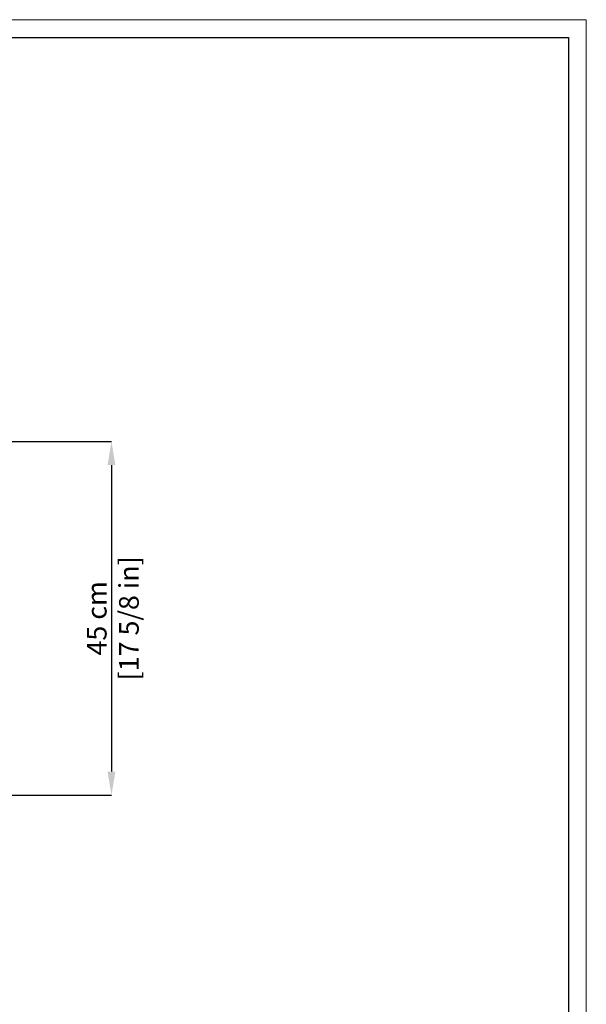
# Model space of a CAD drawing. Units: millimetres. Extents: x 0 to 3272, y 0 to 2287.
# Drawn here: x 2552 to 3272, y 1037 to 2287 of the extents above; entities that cross this region are included whole.
import ezdxf

# ---------------------------------------------------------------- set-up
doc = ezdxf.new("R2010")
doc.units = ezdxf.units.MM
doc.layers.add('CARTIGLIO', color=7, linetype='Continuous', lineweight=13)
doc.layers.add('QUOTE', color=251, linetype='Continuous', lineweight=5)
doc.styles.add('ARIAL', font='Arial')
doc.dimstyles.new('Quotatura  scala 1_8', dxfattribs={"dimtxt": 25, "dimasz": 30, "dimexe": 0, "dimexo": 3, "dimgap": 6, "dimtad": 1, "dimlfac": 0.1, "dimrnd": 0.5, "dimzin": 12, "dimdsep": 46, "dimtxsty": 'ARIAL', "dimcen": 0.09, "dimclrd": 256, "dimclre": 251, "dimadec": 0, "dimazin": 3, "dimtfac": 1, "dimtofl": 0, "dimtmove": 0, "dimatfit": 3, "dimfxl": 1, "dimfrac": 2, "dimtolj": 1, "dimtzin": 12, "dimarcsym": 0})

# ---------------------------------------------------------------- blocks, each defined once
blk = doc.blocks.new('*D6')
at = {"layer": 'Defpoints', "color": 0, "transparency": 16777216}
for p in [(2521.9, 1751.7), (2521.9, 1302.5), (2668.7, 1302.5)]:
    blk.add_point(p, dxfattribs=at)
at = {"layer": 'QUOTE', "color": 251, "lineweight": -2, "transparency": 16777216}
for p, q in [((2524.9, 1751.7), (2668.7, 1751.7)), ((2524.9, 1302.5), (2668.7, 1302.5))]:
    blk.add_line(p, q, dxfattribs=at)
at = {"layer": 'QUOTE', "lineweight": -2, "transparency": 16777216}
blk.add_line((2668.7, 1721.7), (2668.7, 1332.5), dxfattribs=at)
at = {"layer": 'QUOTE', "transparency": 16777216}
for points in [[(2673.7, 1721.7), (2663.7, 1721.7), (2668.7, 1751.7)], [(2663.7, 1332.5), (2673.7, 1332.5), (2668.7, 1302.5)]]:
    blk.add_solid(points, dxfattribs=at)
at = {"layer": 'QUOTE', "color": 0, "transparency": 16777216, "char_height": 25, "attachment_point": 5, "rotation": 90, "style": 'ARIAL'}
for s, insert in [('\\A1;[17 5/8 in]', (2690.9, 1527.1)), ('\\A1;45 cm', (2650, 1527.1))]:
    blk.add_mtext(s, dxfattribs=dict(at, insert=insert))

msp = doc.modelspace()

# ---------------------------------------------------------------- linework, layer by layer
at = {"layer": 'CARTIGLIO'}
msp.add_lwpolyline([(0, 2287.478), (3271.673, 2287.478), (3271.673, 0), (0, 0)], close=True, dxfattribs=at)
at = {"layer": 'CARTIGLIO', "lineweight": 30}
msp.add_lwpolyline([(22.815, 2264.664), (3248.858, 2264.664), (3248.858, 22.815), (22.815, 22.815)], close=True, dxfattribs=at)

# ---------------------------------------------------------------- dimensions: what is measured, and where the dimension line sits
at = {"layer": 'QUOTE'}
dim = msp.add_linear_dim(base=(2668.695, 1302.526), p1=(2521.923, 1751.669), p2=(2521.923, 1302.526), angle=90, dimstyle='Quotatura  scala 1_8', override={"dimpost": ' cm\\X'}, dxfattribs=at)
dim.commit()
dim.dimension.update_dxf_attribs({"geometry": '*D6', "text_midpoint": (2649.983, 1527.097)})

doc.saveas('drawing.dxf')
